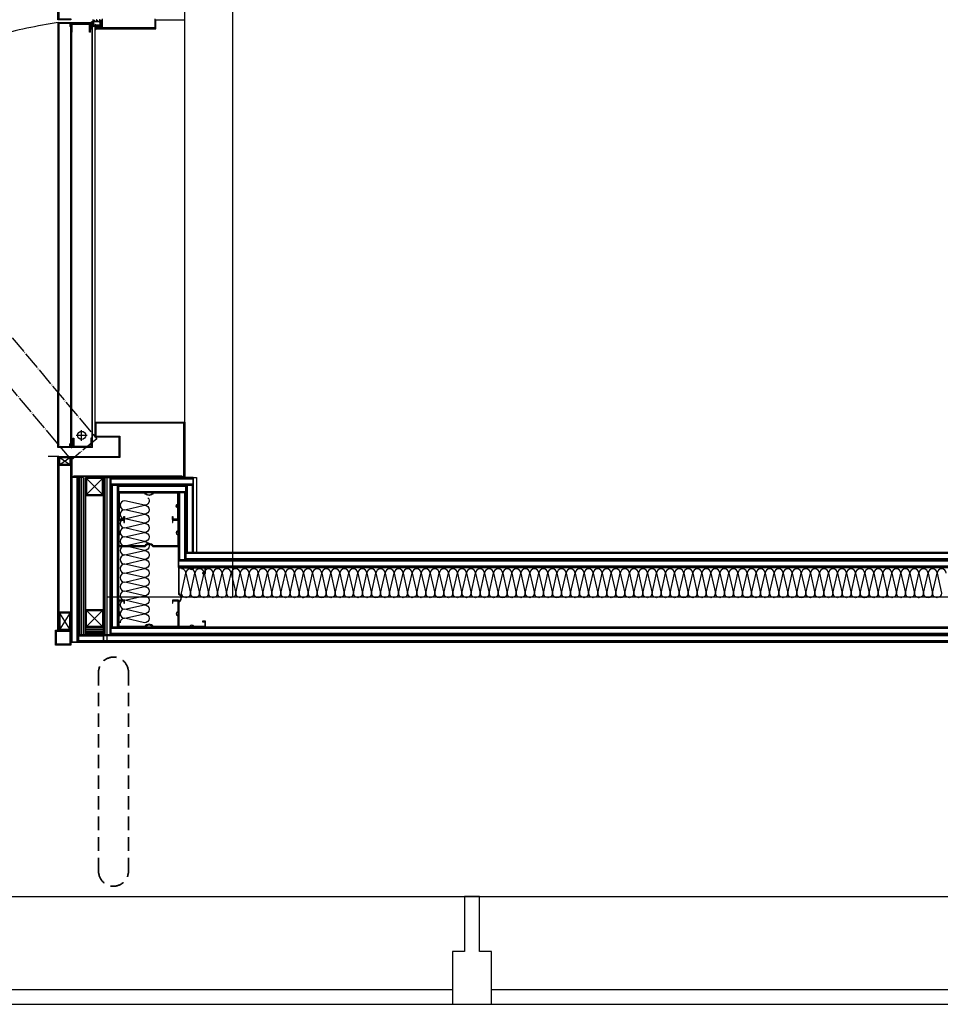
# Model space of a CAD drawing. Units: millimetres. Extents: x 6944261 to 9566978, y 781066 to 1356862.
# Drawn here: x 7139156 to 7140693, y 1012336 to 1013981 of the extents above; entities that cross this region are included whole.
import ezdxf

# ---------------------------------------------------------------- set-up
doc = ezdxf.new("R2010")
doc.units = ezdxf.units.MM
doc.header["$MEASUREMENT"] = 0
for name, pattern in [('$0$CENTER2', [1.375, 1, -0.125, 0.125, -0.125]), ('$0$HID', [0.345, 0.225, -0.12]), ('CEN', [35, 30, -2, 1, -2])]:
    doc.linetypes.add(name, pattern=pattern)
doc.layers.get('0').update_dxf_attribs({"linetype": 'CONTINUOUS', "lineweight": 9})
for name, color, linetype in [('$0$IN-WALL', 4, 'CONTINUOUS'), ('$0$IN-WALL-FIN', 5, 'CONTINUOUS'), ('02. FRAME', 6, 'CONTINUOUS'), ('16. 부속-블럭', 7, 'CONTINUOUS'), ('CEN2', 14, 'CONTINUOUS'), ('DETAIL', 7, 'CONTINUOUS'), ('FIN', 14, 'CONTINUOUS'), ('HAT', 9, 'CONTINUOUS'), ('I-ELE', 4, 'CONTINUOUS'), ('I-ETC', 7, 'CONTINUOUS'), ('I-INSUL', 250, 'CONTINUOUS'), ('IN-Wall', 4, 'CONTINUOUS'), ('IN-WALL-FIN', 5, 'CONTINUOUS'), ('P-NEW', 2, 'CONTINUOUS'), ('WAL1', 7, 'CONTINUOUS'), ('WIN', 6, 'CONTINUOUS'), ('Win-Ele', 8, 'CONTINUOUS'), ('건축-DOOR', 4, 'CONTINUOUS'), ('건축-DOOR FRAME', 8, 'CEN'), ('경량철골', 2, 'CONTINUOUS')]:
    doc.layers.add(name, color=color, linetype=linetype)

# ---------------------------------------------------------------- blocks, each defined once
blk = doc.blocks.new('A$C52705955')
at = {"layer": 'DETAIL'}
h = blk.add_hatch(dxfattribs=at)
h.set_pattern_fill('ANSI37', color=8, scale=5, angle=270, style=0)
h.set_pattern_definition([(315, (-1317757.40103, -1273352.7983), (0.44194173824, 0.44194173824), []), (45, (-1317757.40103, -1273352.7983), (-0.44194173824, 0.44194173824), [])])
h.paths.add_polyline_path([(1.6, 3.5, 0.39781), (0, 2, -0.34119), (2, 4.4), (2, 8.7, 0.488287), (0, 7.3, 0.009278), (0, 7.2, -0.01527), (0, 7.3, -0.340542), (2, 9.7), (2, 13.9, 0.591177), (0.2, 12.3, -0.338795), (0.7, 14.3, -0.171519), (3.7, 15), (5.7, 15), (7.7, 15, -0.171519), (10.8, 14.3, -0.338795), (11.3, 12.3, 0.591177), (9.4, 13.9), (9.4, 9.7, -0.340542), (11.5, 7.3, 0.488287), (9.4, 8.7), (9.4, 4.4, -0.248119), (11.8, 2, 0.383534), (9.4, 3.4, -0.25476), (8.9, 0.2, 0.125626), (8.9, 1.5), (3.2, 1.5, 0.230162), (11.7, 0.7), (11.8, 0.1, -0.210511), (3.4, -0.3, -0.20695), (2, 3.4, 0.076052)])
h.paths.add_polyline_path([(4.2, 13.8, 0.414214), (3.2, 12.8), (3.2, 3.7, 0.414214), (4.2, 2.7), (7.2, 2.7, 0.414214), (8.2, 3.7), (8.2, 12.8, 0.414214), (7.2, 13.8)], flags=16)
at = {"layer": '16. 부속-블럭'}
for points in [[(2, 8.7, 0.488287), (0, 7.3, 0.009278), (0, 7.2, -0.01527), (0, 7.3, -0.340542), (2, 9.7), (2, 13.9, 0.591177), (0.2, 12.3, -0.338795), (0.7, 14.3, -0.171519), (3.7, 15), (5.7, 15), (7.7, 15, -0.171519), (10.8, 14.3, -0.338795), (11.3, 12.3, 0.591177), (9.4, 13.9), (9.4, 9.7, -0.340542), (11.5, 7.3, 0.488287), (9.4, 8.7), (9.4, 4.4, -0.248119), (11.8, 2, 0.383534), (9.4, 3.4, -0.25476), (8.9, 0.2, 0.125626), (8.9, 1.5), (3.2, 1.5, 0.230162), (11.7, 0.7), (11.8, 0.1, -0.210511), (3.4, -0.3, -0.20695), (2, 3.4, 0.076052), (1.6, 3.5, 0.39781), (0, 2, -0.34119), (2, 4.4)], [(4.2, 13.8, 0.414214), (3.2, 12.8), (3.2, 3.7, 0.414214), (4.2, 2.7), (7.2, 2.7, 0.414214), (8.2, 3.7), (8.2, 12.8, 0.414214), (7.2, 13.8)], [(8.2, 12.8, 0.414214), (7.2, 13.8), (4.2, 13.8, 0.414214), (3.2, 12.8), (3.2, 3.7, 0.414214), (4.2, 2.7), (7.2, 2.7, 0.414214), (8.2, 3.7)]]:
    blk.add_lwpolyline(points, format="xyb", close=True, dxfattribs=at)
blk = doc.blocks.new('30각파이프')
at = {"layer": 'I-ETC', "color": 8}
for p, q in [((13.4, -13.4), (-13.4, 13.4)), ((-13.4, -13.4), (13.4, 13.4))]:
    blk.add_line(p, q, dxfattribs=at)
at = {"layer": 'I-ETC', "color": 6, "ltscale": 2}
blk.add_lwpolyline([(-15, -15), (15, -15), (15, 15), (-15, 15)], close=True, dxfattribs=at)
at = {"layer": 'I-ETC', "color": 1, "ltscale": 2}
blk.add_lwpolyline([(-13.4, -13.4), (13.4, -13.4), (13.4, 13.4), (-13.4, 13.4)], close=True, dxfattribs=at)
blk = doc.blocks.new('20X40')
at = {"layer": 'I-ETC', "color": 8}
for p, q in [((863949, -160500.2), (863922.2, -160483.4)), ((863922.2, -160500.2), (863949, -160483.4))]:
    blk.add_line(p, q, dxfattribs=at)
at = {"layer": 'I-ETC', "color": 6, "ltscale": 2}
blk.add_lwpolyline([(863920.6, -160501.8), (863950.6, -160501.8), (863950.6, -160481.8), (863920.6, -160481.8)], close=True, dxfattribs=at)
at = {"layer": 'I-ETC', "color": 1, "ltscale": 2}
blk.add_lwpolyline([(863922.2, -160500.2), (863949, -160500.2), (863949, -160483.4), (863922.2, -160483.4)], close=True, dxfattribs=at)
blk = doc.blocks.new('sefsf fs')
h = blk.add_hatch()
h.set_pattern_fill('ANSI32', color=8, style=0)
h.set_pattern_definition([(315, (4919.525, 2824.049), (-6.735192, -6.735192), []), (315, (4924.015, 2824.049), (-6.735192, -6.735192), [])])
h.paths.add_polyline_path([(5892.4, -167.7), (5905.8, -167.7), (5905.8, -169.3), (5890.8, -169.3), (5890.8, -128.3), (5905.8, -128.3), (5905.8, -129.9), (5892.4, -129.9)])
at = {"layer": 'HAT', "lineweight": 35, "ltscale": 6}
h = blk.add_hatch(dxfattribs=at)
h.set_pattern_fill('LINE', color=251, angle=90)
h.set_pattern_definition([(90, (-152651.505, -869528.6007), (-3.175, 2e-16), [])])
h.paths.add_polyline_path([(6900.5, -145.6), (6912.5, -145.6), (6912.5, -115.6), (6900.5, -115.6)])
at = {"layer": 'WAL1'}
h = blk.add_hatch(dxfattribs=at)
h.set_pattern_fill('LINE', color=251)
h.set_pattern_definition([(2e-15, (-862500.497, 159406.416), (0, 3.175), [])])
h.paths.add_polyline_path([(6912.5, -157.6), (6912.5, -145.6), (6650, -145.6), (6650, -157.6)])
at = {"layer": '$0$IN-WALL', "color": 5, "lineweight": 35, "ltscale": 6}
for p, q in [((6775, 2600), (6775, 21.9)), ((6787.5, 2600), (6787.5, 9.4)), ((6800, 2600), (6800, 9.4)), ((6900, 2600), (6900, -103.1)), ((6912.5, 2600), (6912.5, -115.6)), ((6925, 2600), (6925, -115.6)), ((6650, 34.4), (6775, 34.4)), ((6650, -115.6), (6650, 34.4)), ((6662.5, -103.1), (6662.5, 34.4)), ((6662.5, 21.9), (6787.5, 21.9)), ((6675, -90.6), (6675, 21.9)), ((6675, 9.4), (6800, 9.4)), ((6662.5, -90.6), (6900, -90.6)), ((6650, -103.1), (6912.5, -103.1)), ((6650, -115.6), (6925, -115.6)), ((6912.5, -115.6), (6912.5, -157.6)), ((6925, -115.6), (6925, -170.1)), ((6912.5, -145.6), (6650, -145.6)), ((6925, -157.6), (6650, -157.6)), ((6928.5, -170.1), (6650, -170.1))]:
    blk.add_line(p, q, dxfattribs=at)
at = {"layer": '$0$IN-WALL', "color": 6, "lineweight": 35, "ltscale": 6}
blk.add_line((6900.5, -115.6), (6900.5, -145.6), dxfattribs=at)
at = {"color": 8}
for p, q in [((6504.6, 20.4), (5885, 20.4)), ((6557.1, 20.4), (6504.6, 20.4))]:
    blk.add_line(p, q, dxfattribs=at)
at = {"color": 8, "linetype": 'Continuous'}
for p, q in [((5900, -130), (6495.6, -130)), ((6495.4, -130.1), (6557.4, -130.1))]:
    blk.add_line(p, q, dxfattribs=at)
at = {"color": 1}
for p, q in [((5890, -136.5), (5890, -170.1)), ((5890, -136.5), (5900, -136.5)), ((5890.8, -169.3), (5890.8, -137.3)), ((5905.8, -137.3), (5890.8, -137.3)), ((5900, -137.3), (5890.8, -137.3)), ((6600, -134.1), (5891.2, -134.1)), ((5891.2, -134.9), (6599.2, -134.9)), ((5891.2, -135.7), (5891.2, -134.9)), ((5891.2, -134.9), (5900, -134.9)), ((5891.2, -135.7), (5900, -135.7)), ((5900, -135.7), (5891.2, -135.7)), ((5900, -136.5), (5891.2, -136.5)), ((5905.8, -138.9), (5892.4, -138.9)), ((5892.4, -167.7), (5892.4, -138.9)), ((5900, -135.7), (5900, -136.5)), ((5905.8, -137.3), (5905.8, -138.9)), ((6579.5, -143.1), (6579.5, -161.1)), ((6584.2, -134.9), (6584.2, -136.5)), ((6584.2, -134.9), (6599.2, -134.9)), ((6584.2, -136.5), (6597.6, -136.5)), ((6597.6, -165.3), (6597.6, -136.5)), ((6599.2, -166.9), (6599.2, -134.9)), ((6600, -134.1), (6600, -167.7)), ((6588.6, -152.1), (6570.5, -152.1)), ((6598.8, -170.1), (5890, -170.1)), ((5890.8, -169.3), (6598.8, -169.3)), ((5905.8, -167.7), (5892.4, -167.7)), ((5905.8, -169.3), (5905.8, -167.7)), ((6584.2, -166.9), (6584.2, -165.3)), ((6584.2, -165.3), (6597.6, -165.3)), ((6584.2, -166.9), (6597.6, -166.9)), ((6590, -166.9), (6599.2, -166.9)), ((6590, -168.5), (6590, -167.7)), ((6590, -167.7), (6598.8, -167.7)), ((6600, -167.7), (6590, -167.7)), ((6598.8, -168.5), (6590, -168.5)), ((6590, -168.5), (6598.8, -168.5)), ((6598.8, -169.3), (6590, -169.3)), ((6598.8, -168.5), (6598.8, -169.3))]:
    blk.add_line(p, q, dxfattribs=at)
at = {"color": 5}
blk.add_circle((6579.5, -152.1), 6.77, dxfattribs=at)
at = {"color": 1}
for centre, radius, start, end in [((5891.2, -135.3), 1.2, 90, 270), ((5891.2, -135.3), 0.4, 90, 270), ((5900, -136.1), 1.2, 270, 90), ((5900, -136.1), 0.4, 270, 90), ((6590, -168.1), 1.2, 90, 270), ((6590, -168.1), 0.4, 90, 270), ((6598.8, -168.9), 1.2, 270, 90), ((6598.8, -168.9), 0.4, 270, 90)]:
    blk.add_arc(centre, radius, start, end, dxfattribs=at)
at = {"layer": '02. FRAME'}
for p, q in [((5885, 20.4), (5850, 20.4)), ((5885, -28), (5885, 20.4)), ((6557.4, 20.4), (6650, 20.4)), ((6557.4, -130.1), (6557.4, 20.4)), ((6648.4, 18.8), (6559, 18.8)), ((6559, 18.8), (6559, -128.4)), ((6648.4, 0.4), (6648.4, 18.8)), ((6650, 20.4), (6650, 0.4)), ((6650, 0.4), (6648.4, 0.4)), ((5883.4, -29.6), (5898.4, -29.6)), ((5900, -28), (5885, -28)), ((5885, -29.6), (5898.4, -29.6)), ((5898.4, -29.6), (5898.4, -128.5)), ((5900, -130.1), (5900, -28)), ((6580.8, -128.4), (6580.8, -88.4)), ((6580.8, -88.4), (6616.6, -88.4)), ((6582.4, -90.1), (6582.4, -130.1)), ((6582.4, -90.1), (6615, -90.1)), ((6615, -170.1), (6615, -90.1)), ((6616.6, -88.4), (6616.6, -168.5)), ((5898.4, -117.1), (5883.4, -117.1)), ((5885, -118.7), (5896.8, -118.7)), ((5896.8, -118.7), (5896.8, -130.1)), ((5896.8, -130.1), (5900, -130.1)), ((6557.4, -130.1), (6582.4, -130.1)), ((6559, -128.4), (6580.8, -128.4)), ((6648.4, -168.5), (6648.4, -150.1)), ((6648.4, -150.1), (6650, -150.1)), ((6650, -150.1), (6650, -170.1)), ((6650, -170.1), (6615, -170.1)), ((6616.6, -168.5), (6648.4, -168.5))]:
    blk.add_line(p, q, dxfattribs=at)
blk.add_lwpolyline([(6648.4, -165.1), (6646.8, -165.1), (6646.8, 15.4), (6648.4, 15.4)], close=True, dxfattribs=at)
at = {"layer": 'CEN2', "color": 14}
blk.add_line((6850, 2700), (6850, -110.6), dxfattribs=at)
at = {"layer": 'FIN'}
blk.add_lwpolyline([(5883.4, -170.1), (5885, -170.1), (5885, -191.6), (4865.6, -191.6), (4865.6, -190.1), (5883.4, -190.1), (5883.4, -171.6), (5883.4, -171.6), (5883.4, -170.1)], dxfattribs=at)
at = {"layer": 'FIN', "color": 1}
blk.add_lwpolyline([(6875, -170.1), (6875, -171.6), (6928.5, -171.6), (6928.5, -194.1), (6906.5, -194.1), (6906.5, -172.6)], dxfattribs=at)
at = {"layer": 'FIN'}
blk.add_lwpolyline([(6905, -191.6), (6615, -191.6), (6615, -190.1), (6905, -190.1)], close=True, dxfattribs=at)
at = {"layer": 'HAT', "lineweight": 35, "ltscale": 6}
for p, q in [((6914.5, -115.6), (6914.5, -157.6)), ((6923, -115.6), (6923, -157.6))]:
    blk.add_line(p, q, dxfattribs=at)
at = {"layer": 'I-ETC', "color": 8}
for p, q in [((6616.6, -188.5), (6628.4, -171.7)), ((6628.4, -188.5), (6616.6, -171.7))]:
    blk.add_line(p, q, dxfattribs=at)
at = {"layer": 'I-ETC', "color": 6, "ltscale": 2}
blk.add_lwpolyline([(6630, -190.1), (6615, -190.1), (6615, -170.1), (6630, -170.1)], close=True, dxfattribs=at)
at = {"layer": 'I-ETC', "color": 1, "ltscale": 2}
blk.add_lwpolyline([(6628.4, -188.5), (6616.6, -188.5), (6616.6, -171.7), (6628.4, -171.7)], close=True, dxfattribs=at)
at = {"layer": 'I-INSUL', "color": 252}
for points in [[(6809.9, 1291.7, 1), (6809.9, 1276.6), (6843.1, 1284.2, -1), (6843.1, 1269.1), (6809.9, 1276.6, 1), (6809.9, 1261.5), (6843.1, 1269.1, -1), (6843.1, 1253.9), (6809.9, 1261.5, 1), (6809.9, 1246.4), (6843.1, 1253.9, -1), (6843.1, 1238.8), (6809.9, 1246.4, 0.414214), (6802.3, 1238.8)], [(6848.8, 1251.4, -0.644592), (6843.1, 1238.8), (6809.9, 1246.4, 1), (6809.9, 1231.3), (6843.1, 1238.8, -1), (6843.1, 1223.7), (6809.9, 1231.3, 1), (6809.9, 1216.2), (6843.1, 1223.7, -1), (6843.1, 1208.6), (6809.9, 1216.2, 1), (6809.9, 1201), (6843.1, 1208.6, -1), (6843.1, 1193.5), (6809.9, 1201, 1), (6809.9, 1185.9), (6843.1, 1193.5, -1), (6843.1, 1178.4), (6809.9, 1185.9, 1), (6809.9, 1170.8), (6843.1, 1178.4, -1), (6843.1, 1163.3), (6809.9, 1170.8, 1), (6809.9, 1155.7), (6843.1, 1163.3, -1), (6843.1, 1148.1), (6809.9, 1155.7, 1), (6809.9, 1140.6), (6843.1, 1148.1, -1), (6843.1, 1133), (6809.9, 1140.6, 0.414214), (6802.3, 1133)], [(6848.8, 1160.7, -0.644592), (6843.1, 1148.1), (6809.9, 1155.7, 1), (6809.9, 1140.6), (6843.1, 1148.1, -1), (6843.1, 1133), (6809.9, 1140.6, 1), (6809.9, 1125.5), (6843.1, 1133, -1), (6843.1, 1117.9), (6809.9, 1125.5, 1), (6809.9, 1110.4), (6843.1, 1117.9, -1), (6843.1, 1102.8), (6809.9, 1110.4, 1), (6809.9, 1095.2), (6843.1, 1102.8, -1), (6843.1, 1087.7), (6809.9, 1095.2, 1), (6809.9, 1080.1), (6843.1, 1087.7, -1), (6843.1, 1072.6), (6809.9, 1080.1, 1), (6809.9, 1065), (6843.1, 1072.6, -1), (6843.1, 1057.5), (6809.9, 1065, 1), (6809.9, 1049.9), (6843.1, 1057.5, -1), (6843.1, 1042.3), (6809.9, 1049.9, 0.414214), (6802.3, 1042.3)], [(6848.8, 1160.7, -0.644592), (6843.1, 1148.1), (6809.9, 1155.7, 1), (6809.9, 1140.6), (6843.1, 1148.1, -1), (6843.1, 1133), (6809.9, 1140.6, 1), (6809.9, 1125.5), (6843.1, 1133, -1), (6843.1, 1117.9), (6809.9, 1125.5, 1), (6809.9, 1110.4), (6843.1, 1117.9, -1), (6843.1, 1102.8), (6809.9, 1110.4, 1), (6809.9, 1095.2), (6843.1, 1102.8, -1), (6843.1, 1087.7), (6809.9, 1095.2, 1), (6809.9, 1080.1), (6843.1, 1087.7, -1), (6843.1, 1072.6), (6809.9, 1080.1, 1), (6809.9, 1065), (6843.1, 1072.6, -1), (6843.1, 1057.5), (6809.9, 1065, 1), (6809.9, 1049.9), (6843.1, 1057.5, -1), (6843.1, 1042.3), (6809.9, 1049.9, 0.414214), (6802.3, 1042.3)], [(6848.8, 1070, -0.644592), (6843.1, 1057.5), (6809.9, 1065, 1), (6809.9, 1049.9), (6843.1, 1057.5, -1), (6843.1, 1042.3), (6809.9, 1049.9, 1), (6809.9, 1034.8), (6843.1, 1042.3, -1), (6843.1, 1027.2), (6809.9, 1034.8, 1), (6809.9, 1019.7), (6843.1, 1027.2, -1), (6843.1, 1012.1), (6809.9, 1019.7, 1), (6809.9, 1004.6), (6843.1, 1012.1, -1), (6843.1, 997), (6809.9, 1004.6, 1), (6809.9, 989.4), (6843.1, 997, -1), (6843.1, 981.9), (6809.9, 989.4, 1), (6809.9, 974.3), (6843.1, 981.9, -1), (6843.1, 966.8), (6809.9, 974.3, 1), (6809.9, 959.2), (6843.1, 966.8, -1), (6843.1, 951.6), (6809.9, 959.2, 0.414214), (6802.3, 951.6)], [(6848.8, 979.3, -0.644592), (6843.1, 966.8), (6809.9, 974.3, 1), (6809.9, 959.2), (6843.1, 966.8, -1), (6843.1, 951.6), (6809.9, 959.2, 1), (6809.9, 944.1), (6843.1, 951.6, -1), (6843.1, 936.5), (6809.9, 944.1, 1), (6809.9, 929), (6843.1, 936.5, -1), (6843.1, 921.4), (6809.9, 929, 1), (6809.9, 913.9), (6843.1, 921.4, -1), (6843.1, 906.3), (6809.9, 913.9, 1), (6809.9, 898.7), (6843.1, 906.3, -1), (6843.1, 891.2), (6809.9, 898.7, 1), (6809.9, 883.6), (6843.1, 891.2, -1), (6843.1, 876.1), (6809.9, 883.6, 1), (6809.9, 868.5), (6843.1, 876.1, -1), (6843.1, 861), (6809.9, 868.5, 0.414214), (6802.3, 861)], [(6848.8, 873.5, -0.644592), (6843.1, 861), (6809.9, 868.5, 1), (6809.9, 853.4), (6843.1, 861, -1), (6843.1, 845.8), (6809.9, 853.4, 1), (6809.9, 838.3), (6843.1, 845.8, -1), (6843.1, 830.7), (6809.9, 838.3, 1), (6809.9, 823.2), (6843.1, 830.7, -1), (6843.1, 815.6), (6809.9, 823.2, 1), (6809.9, 808.1), (6843.1, 815.6, -1), (6843.1, 800.5), (6809.9, 808.1, 1), (6809.9, 792.9), (6843.1, 800.5, -1), (6843.1, 785.4), (6809.9, 792.9, 1), (6809.9, 777.8), (6843.1, 785.4, -1), (6843.1, 770.3), (6809.9, 777.8, 1), (6809.9, 762.7), (6843.1, 770.3, -1), (6843.1, 755.2), (6809.9, 762.7, 0.414214), (6802.3, 755.2)], [(6848.8, 782.8, -0.644592), (6843.1, 770.3), (6809.9, 777.8, 1), (6809.9, 762.7), (6843.1, 770.3, -1), (6843.1, 755.2), (6809.9, 762.7, 1), (6809.9, 747.6), (6843.1, 755.2, -1), (6843.1, 740), (6809.9, 747.6, 1), (6809.9, 732.5), (6843.1, 740, -1), (6843.1, 724.9), (6809.9, 732.5, 1), (6809.9, 717.4), (6843.1, 724.9, -1), (6843.1, 709.8), (6809.9, 717.4, 1), (6809.9, 702.3), (6843.1, 709.8, -1), (6843.1, 694.7), (6809.9, 702.3, 1), (6809.9, 687.1), (6843.1, 694.7, -1), (6843.1, 679.6), (6809.9, 687.1, 1), (6809.9, 672), (6843.1, 679.6, -1), (6843.1, 664.5), (6809.9, 672, 0.414214), (6802.3, 664.5)], [(6848.8, 782.8, -0.644592), (6843.1, 770.3), (6809.9, 777.8, 1), (6809.9, 762.7), (6843.1, 770.3, -1), (6843.1, 755.2), (6809.9, 762.7, 1), (6809.9, 747.6), (6843.1, 755.2, -1), (6843.1, 740), (6809.9, 747.6, 1), (6809.9, 732.5), (6843.1, 740, -1), (6843.1, 724.9), (6809.9, 732.5, 1), (6809.9, 717.4), (6843.1, 724.9, -1), (6843.1, 709.8), (6809.9, 717.4, 1), (6809.9, 702.3), (6843.1, 709.8, -1), (6843.1, 694.7), (6809.9, 702.3, 1), (6809.9, 687.1), (6843.1, 694.7, -1), (6843.1, 679.6), (6809.9, 687.1, 1), (6809.9, 672), (6843.1, 679.6, -1), (6843.1, 664.5), (6809.9, 672, 0.414214), (6802.3, 664.5)], [(6848.8, 692.1, -0.644592), (6843.1, 679.6), (6809.9, 687.1, 1), (6809.9, 672), (6843.1, 679.6, -1), (6843.1, 664.5), (6809.9, 672, 1), (6809.9, 656.9), (6843.1, 664.5, -1), (6843.1, 649.4), (6809.9, 656.9, 1), (6809.9, 641.8), (6843.1, 649.4, -1), (6843.1, 634.2), (6809.9, 641.8, 1), (6809.9, 626.7), (6843.1, 634.2, -1), (6843.1, 619.1), (6809.9, 626.7, 1), (6809.9, 611.6), (6843.1, 619.1, -1), (6843.1, 604), (6809.9, 611.6, 1), (6809.9, 596.4), (6843.1, 604, -1), (6843.1, 588.9), (6809.9, 596.4, 1), (6809.9, 581.3), (6843.1, 588.9, -1), (6843.1, 573.8), (6809.9, 581.3, 0.414214), (6802.3, 573.8)], [(6848.8, 601.4, -0.644592), (6843.1, 588.9), (6809.9, 596.4, 1), (6809.9, 581.3), (6843.1, 588.9, -1), (6843.1, 573.8), (6809.9, 581.3, 1), (6809.9, 566.2), (6843.1, 573.8, -1), (6843.1, 558.7), (6809.9, 566.2, 1), (6809.9, 551.1), (6843.1, 558.7, -1), (6843.1, 543.5), (6809.9, 551.1, 1), (6809.9, 536), (6843.1, 543.5, -1), (6843.1, 528.4), (6809.9, 536, 1), (6809.9, 520.9), (6843.1, 528.4, -1), (6843.1, 513.3), (6809.9, 520.9, 1), (6809.9, 505.8), (6843.1, 513.3, -1), (6843.1, 498.2), (6809.9, 505.8, 1), (6809.9, 490.6), (6843.1, 498.2, -1), (6843.1, 483.1), (6809.9, 490.6, 0.414214), (6802.3, 483.1)], [(6848.8, 495.6, -0.644592), (6843.1, 483.1), (6809.9, 490.6, 1), (6809.9, 475.5), (6843.1, 483.1, -1), (6843.1, 468), (6809.9, 475.5, 1), (6809.9, 460.4), (6843.1, 468, -1), (6843.1, 452.9), (6809.9, 460.4, 1), (6809.9, 445.3), (6843.1, 452.9, -1), (6843.1, 437.7), (6809.9, 445.3, 1), (6809.9, 430.2), (6843.1, 437.7, -1), (6843.1, 422.6), (6809.9, 430.2, 1), (6809.9, 415.1), (6843.1, 422.6, -1), (6843.1, 407.5), (6809.9, 415.1, 1), (6809.9, 400), (6843.1, 407.5, -1), (6843.1, 392.4), (6809.9, 400, 1), (6809.9, 384.8), (6843.1, 392.4, -1), (6843.1, 377.3), (6809.9, 384.8, 0.414214), (6802.3, 377.3)], [(6848.8, 404.9, -0.644592), (6843.1, 392.4), (6809.9, 400, 1), (6809.9, 384.8), (6843.1, 392.4, -1), (6843.1, 377.3), (6809.9, 384.8, 1), (6809.9, 369.7), (6843.1, 377.3, -1), (6843.1, 362.2), (6809.9, 369.7, 1), (6809.9, 354.6), (6843.1, 362.2, -1), (6843.1, 347.1), (6809.9, 354.6, 1), (6809.9, 339.5), (6843.1, 347.1, -1), (6843.1, 331.9), (6809.9, 339.5, 1), (6809.9, 324.4), (6843.1, 331.9, -1), (6843.1, 316.8), (6809.9, 324.4, 1), (6809.9, 309.3), (6843.1, 316.8, -1), (6843.1, 301.7), (6809.9, 309.3, 1), (6809.9, 294.2), (6843.1, 301.7, -1), (6843.1, 286.6), (6809.9, 294.2, 0.414214), (6802.3, 286.6)], [(6848.8, 404.9, -0.644592), (6843.1, 392.4), (6809.9, 400, 1), (6809.9, 384.8), (6843.1, 392.4, -1), (6843.1, 377.3), (6809.9, 384.8, 1), (6809.9, 369.7), (6843.1, 377.3, -1), (6843.1, 362.2), (6809.9, 369.7, 1), (6809.9, 354.6), (6843.1, 362.2, -1), (6843.1, 347.1), (6809.9, 354.6, 1), (6809.9, 339.5), (6843.1, 347.1, -1), (6843.1, 331.9), (6809.9, 339.5, 1), (6809.9, 324.4), (6843.1, 331.9, -1), (6843.1, 316.8), (6809.9, 324.4, 1), (6809.9, 309.3), (6843.1, 316.8, -1), (6843.1, 301.7), (6809.9, 309.3, 1), (6809.9, 294.2), (6843.1, 301.7, -1), (6843.1, 286.6), (6809.9, 294.2, 0.414214), (6802.3, 286.6)], [(6848.8, 314.2, -0.644592), (6843.1, 301.7), (6809.9, 309.3, 1), (6809.9, 294.2), (6843.1, 301.7, -1), (6843.1, 286.6), (6809.9, 294.2, 1), (6809.9, 279), (6843.1, 286.6, -1), (6843.1, 271.5), (6809.9, 279, 1), (6809.9, 263.9), (6843.1, 271.5, -1), (6843.1, 256.4), (6809.9, 263.9, 1), (6809.9, 248.8), (6843.1, 256.4, -1), (6843.1, 241.2), (6809.9, 248.8, 1), (6809.9, 233.7), (6843.1, 241.2, -1), (6843.1, 226.1), (6809.9, 233.7, 1), (6809.9, 218.6), (6843.1, 226.1, -1), (6843.1, 211), (6809.9, 218.6, 1), (6809.9, 203.5), (6843.1, 211, -1), (6843.1, 195.9), (6809.9, 203.5, 0.414214), (6802.3, 195.9)], [(6848.8, 223.6, -0.644592), (6843.1, 211), (6809.9, 218.6, 1), (6809.9, 203.5), (6843.1, 211, -1), (6843.1, 195.9), (6809.9, 203.5, 1), (6809.9, 188.3), (6843.1, 195.9, -1), (6843.1, 180.8), (6809.9, 188.3, 1), (6809.9, 173.2), (6843.1, 180.8, -1), (6843.1, 165.7), (6809.9, 173.2, 1), (6809.9, 158.1), (6843.1, 165.7, -1), (6843.1, 150.6), (6809.9, 158.1, 1), (6809.9, 143), (6843.1, 150.6, -1), (6843.1, 135.4), (6809.9, 143, 1), (6809.9, 127.9), (6843.1, 135.4, -1), (6843.1, 120.3), (6809.9, 127.9, 1), (6809.9, 112.8), (6843.1, 120.3, -1), (6843.1, 105.2), (6809.9, 112.8, 0.414214), (6802.3, 105.2)], [(6848.8, 132.9, -0.644592), (6843.1, 120.3), (6809.9, 127.9, 1), (6809.9, 112.8), (6843.1, 120.3, -1), (6843.1, 105.2), (6809.9, 112.8, 1), (6809.9, 97.7), (6843.1, 105.2, -1), (6843.1, 90.1), (6809.9, 97.7, 1), (6809.9, 82.5), (6843.1, 90.1, -1), (6843.1, 75), (6809.9, 82.5, 1), (6809.9, 67.4), (6843.1, 75, -1), (6843.1, 59.9), (6809.9, 67.4, 1), (6809.9, 52.3), (6843.1, 59.9, -1), (6843.1, 44.8), (6809.9, 52.3, 1), (6809.9, 37.2), (6843.1, 44.8, -1), (6843.1, 29.6), (6809.9, 37.2, 1), (6809.9, 22.1), (6843.1, 29.6, -1), (6843.1, 14.5), (6809.9, 22.1, 0.414214), (6802.3, 14.5)], [(6683.7, -41.3, -0.644592), (6696.2, -47), (6688.7, -80.2, 1), (6703.8, -80.2), (6696.2, -47, -1), (6711.3, -47), (6703.8, -80.2, 1), (6718.9, -80.2), (6711.3, -47, -1), (6726.4, -47), (6718.9, -80.2, 1), (6734, -80.2), (6726.4, -47, -1), (6741.6, -47), (6734, -80.2, 1), (6749.1, -80.2), (6741.6, -47, -1), (6756.7, -47), (6749.1, -80.2, 1), (6764.2, -80.2), (6756.7, -47, -1), (6771.8, -47), (6764.2, -80.2, 1), (6779.3, -80.2), (6771.8, -47, -1), (6786.9, -47), (6779.3, -80.2, 1), (6794.5, -80.2), (6786.9, -47, -1), (6802, -47), (6794.5, -80.2, 0.414214), (6802, -87.8)], [(6774.4, -41.3, -0.644592), (6786.9, -47), (6779.3, -80.2, 1), (6794.5, -80.2), (6786.9, -47, -1), (6802, -47), (6794.5, -80.2, 1), (6809.6, -80.2), (6802, -47, -1), (6817.1, -47), (6809.6, -80.2, 1), (6824.7, -80.2), (6817.1, -47, -1), (6832.2, -47), (6824.7, -80.2, 1), (6839.8, -80.2), (6832.2, -47, -1), (6847.4, -47), (6839.8, -80.2, 1), (6854.9, -80.2), (6847.4, -47, -1), (6862.5, -47), (6854.9, -80.2, 1), (6870, -80.2), (6862.5, -47, -1), (6877.6, -47), (6870, -80.2, 1), (6885.1, -80.2), (6877.6, -47, -1), (6892.7, -47), (6885.1, -80.2, 0.414214), (6892.7, -87.8)]]:
    blk.add_lwpolyline(points, format="xyb", dxfattribs=at)
at = {"layer": 'IN-Wall', "color": 1}
blk.add_line((6615, -190.1), (6615, -207.9), dxfattribs=at)
at = {"layer": 'IN-Wall', "color": 7}
blk.add_lwpolyline([(6875, -170.1), (6930, -170.1), (6930, -195.6), (6905, -195.6), (6905, -172.6), (6906.5, -172.6)], dxfattribs=at)
at = {"layer": 'IN-WALL-FIN', "color": 5}
blk.add_line((5890, -170.1), (5896.6, -170.1), dxfattribs=at)
at = {"layer": 'P-NEW', "color": 5}
for p, q in [((5890, -170.1), (5890, -191.6)), ((5891.5, -171.6), (5891.5, -190.1)), ((5891.5, -171.6), (5896.6, -171.6)), ((5896.6, -170.1), (5896.6, -171.6)), ((6593.4, -170.1), (6593.4, -171.6)), ((6598.5, -171.6), (6593.4, -171.6)), ((6598.5, -171.6), (6598.5, -190.1)), ((6600, -170.1), (6600, -191.6)), ((5890, -191.6), (6504.6, -191.6)), ((5891.5, -190.1), (6504.6, -190.1)), ((6598.5, -190.1), (6504.6, -190.1)), ((6600, -191.6), (6504.6, -191.6))]:
    blk.add_line(p, q, dxfattribs=at)
at = {"layer": 'WAL1', "color": 251}
for p, q in [((6777, 2600), (6777, 21.9)), ((6785.5, 2600), (6785.5, 21.9)), ((6789.5, 2600), (6789.5, 9.4)), ((6798, 2600), (6798, 9.4)), ((6902, 2600), (6902, -103.1)), ((6910.5, 2600), (6910.5, -103.1)), ((6914.5, 2600), (6914.5, -115.6)), ((6923, 2600), (6923, -115.6)), ((6652, -103.1), (6652, 34.4)), ((6660.5, -103.1), (6660.5, 34.4)), ((6662.5, 32.4), (6775, 32.4)), ((6662.5, 23.9), (6775, 23.9)), ((6664.5, -90.6), (6664.5, 21.9)), ((6673, -90.6), (6673, 21.9)), ((6675, 19.9), (6787.5, 19.9)), ((6675, 11.4), (6787.5, 11.4)), ((6662.5, -92.6), (6900, -92.6)), ((6650, -105.1), (6912.5, -105.1)), ((6650, -113.6), (6912.5, -113.6)), ((6662.5, -101.1), (6900, -101.1)), ((6925, -159.6), (6650, -159.6)), ((6925, -168.1), (6650, -168.1))]:
    blk.add_line(p, q, dxfattribs=at)
at = {"layer": '건축-DOOR', "color": 1, "linetype": '$0$CENTER2', "ltscale": 200}
blk.add_arc((6857.9, -43.1), 979.3, 188.7197, 213.4208, dxfattribs=at)
at = {"layer": '건축-DOOR FRAME', "color": 8}
blk.add_lwpolyline([(6040.6, -582.5), (6585.2, -127), (6620.6, -169.3), (6076, -624.8)], close=True, dxfattribs=at)
at = {"layer": '경량철골', "color": 6}
for points in [[(6800, 29.6), (6800, 9.6), (6844.5, 9.6, -0.589997), (6857.5, 9.6), (6900, 9.6), (6900, 29.6, -1), (6900, 34.6), (6900, 54.6), (6890, 54.6), (6890, 49.6), (6891, 49.6), (6891, 53.6), (6899, 53.6), (6899, 35.4, 0.745356), (6899, 28.7), (6899, 10.6), (6858.1, 10.6, 0.542783), (6843.9, 10.6), (6801, 10.6), (6801, 28.7, 0.745356), (6801, 35.4), (6801, 53.6), (6809, 53.6), (6809, 49.6), (6810, 49.6), (6810, 54.6), (6800, 54.6), (6800, 34.6, -1)], [(6695, -90.6), (6675, -90.6), (6675, -46.1, 0.589997), (6675, -33.1), (6675, 9.4), (6695, 9.4, 1), (6700, 9.4), (6720, 9.4), (6720, -0.6), (6715, -0.6), (6715, 0.4), (6719, 0.4), (6719, 8.4), (6700.9, 8.4, -0.745356), (6694.1, 8.4), (6676, 8.4), (6676, -32.5, -0.542783), (6676, -46.7), (6676, -89.6), (6694.1, -89.6, -0.745356), (6700.9, -89.6), (6719, -89.6), (6719, -81.6), (6715, -81.6), (6715, -80.6), (6720, -80.6), (6720, -90.6), (6700, -90.6, 1)], [(6745, -90.6), (6765, -90.6), (6765, -46.1, -0.589997), (6765, -33.1), (6765, 9.4), (6745, 9.4, -1), (6740, 9.4), (6720, 9.4), (6720, -0.6), (6725, -0.6), (6725, 0.4), (6721, 0.4), (6721, 8.4), (6739.1, 8.4, 0.745356), (6745.9, 8.4), (6764, 8.4), (6764, -32.5, 0.542783), (6764, -46.7), (6764, -89.6), (6745.9, -89.6, 0.745356), (6739.1, -89.6), (6721, -89.6), (6721, -81.6), (6725, -81.6), (6725, -80.6), (6720, -80.6), (6720, -90.6), (6740, -90.6, -1)], [(6880, -90.6), (6900, -90.6), (6900, -46.1, -0.589997), (6900, -33.1), (6900, 9.4), (6880, 9.4, -1), (6875, 9.4), (6855, 9.4), (6855, -0.6), (6860, -0.6), (6860, 0.4), (6856, 0.4), (6856, 8.4), (6874.1, 8.4, 0.745356), (6880.9, 8.4), (6899, 8.4), (6899, -32.5, 0.542783), (6899, -46.7), (6899, -89.6), (6880.9, -89.6, 0.745356), (6874.1, -89.6), (6856, -89.6), (6856, -81.6), (6860, -81.6), (6860, -80.6), (6855, -80.6), (6855, -90.6), (6875, -90.6, -1)]]:
    blk.add_lwpolyline(points, format="xyb", close=True, dxfattribs=at)
at = {"layer": '$0$IN-WALL-FIN', "rotation": 180}
blk.add_blockref('20X40', (870825.6, -160671.9), dxfattribs=at)
blk.add_blockref('20X40', (870825.6, -160671.9), dxfattribs=at)
at = {"color": 1, "rotation": 270}
blk.add_blockref('30각파이프', (6665, -130.6), dxfattribs=at)
at = {"color": 1, "xscale": -1, "rotation": 90}
blk.add_blockref('30각파이프', (6885.5, -130.6), dxfattribs=at)
at = {"layer": '16. 부속-블럭'}
blk.add_blockref('A$C52705955', (5885.2, -135.2), dxfattribs=at)

msp = doc.modelspace()

# ---------------------------------------------------------------- linework, layer by layer
at = {"layer": 'CEN2', "color": 14}
for p in [(7139511.4, 1019766), (7142111.4, 1013016)]:
    msp.add_line(p, (7139511.4, 1013016), dxfattribs=at)
at = {"layer": 'HAT', "linetype": '$0$HID', "lineweight": 35, "ltscale": 100}
for p, q in [((7139287.5, 1012891), (7139287.5, 1012558.3)), ((7139337.5, 1012891), (7139337.5, 1012558.3))]:
    msp.add_line(p, q, dxfattribs=at)
for centre, start, end in [((7139312.5, 1012891), 0, 180), ((7139312.5, 1012558.3), 180, 0)]:
    msp.add_arc(centre, 25, start, end, dxfattribs=at)
at = {"layer": 'WAL1'}
for p, q in [((7139301.4, 1013216), (7139451.4, 1013216)), ((7139301.4, 1013216), (7139301.4, 1012941)), ((7139451.4, 1013216), (7139451.4, 1013091)), ((7142011.4, 1013091), (7139451.4, 1013091)), ((7142011.4, 1012941), (7139301.4, 1012941))]:
    msp.add_line(p, q, dxfattribs=at)
at = {"layer": 'WIN'}
for p, q in [((7138443.9, 1012361), (7139878.9, 1012361)), ((7139943.9, 1012361), (7141378.9, 1012361))]:
    msp.add_line(p, q, dxfattribs=at)
msp.add_lwpolyline([(7139923.9, 1012424.5), (7139923.9, 1012516), (7139898.9, 1012516), (7139898.9, 1012424.5), (7139878.9, 1012424.5), (7139878.9, 1012336), (7139887.4, 1012336), (7139887.4, 1012336), (7139890.4, 1012336), (7139890.4, 1012336), (7139932.4, 1012336), (7139932.4, 1012336), (7139935.4, 1012336), (7139935.4, 1012336), (7139943.9, 1012336), (7139943.9, 1012424.5)], close=True, dxfattribs=at)
at = {"layer": 'Win-Ele'}
for p, q in [((7135391.4, 1012516), (7153959.5, 1012516)), ((7135391.4, 1012336), (7153961.3, 1012336)), ((7135391.4, 1012336), (7153961.3, 1012336))]:
    msp.add_line(p, q, dxfattribs=at)

# ---------------------------------------------------------------- block references
at = {"layer": 'I-ELE', "rotation": 270}
msp.add_blockref('sefsf fs', (7139411.4, 1019866), dxfattribs=at)

doc.saveas('drawing.dxf')
